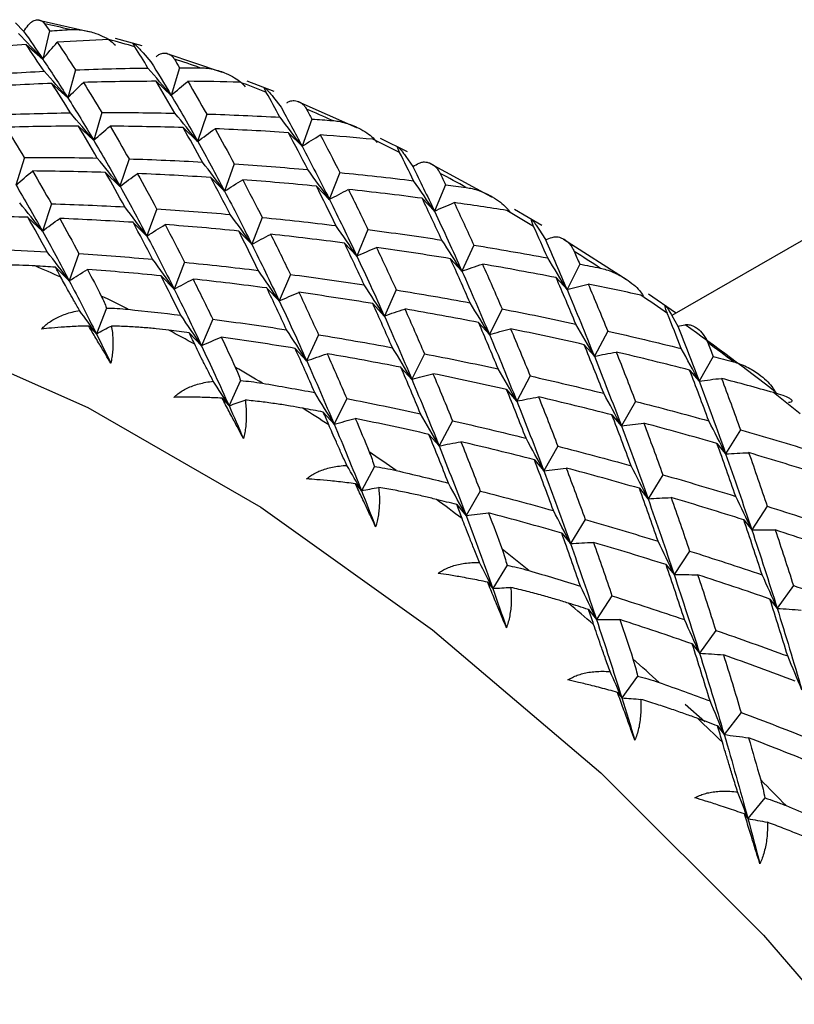
# Paper-space layout '_Isometric' of a CAD drawing. Units: millimetres. Extents: x -23 to 677, y -706 to 303.
# Drawn here: x 294 to 304, y 235 to 248 of the extents above; entities that cross this region are included whole.
import ezdxf

# ---------------------------------------------------------------- set-up
doc = ezdxf.new("R2010")
doc.units = ezdxf.units.MM

psp = doc.layouts.new('_Isometric')

# ---------------------------------------------------------------- linework, layer by layer
at = {"color": 7, "linetype": 'Continuous', "lineweight": 25}
for p, q in [((294.397, 247.69), (294.5, 247.585)), ((295.341, 247.572), (294.691, 247.72)), ((294.829, 247.588), (294.742, 247.232)), ((295.999, 247.4), (295.664, 247.494)), ((294.532, 247.416), (294.742, 247.232)), ((296.011, 247.31), (296.11, 247.197)), ((297.017, 247.061), (296.315, 247.297)), ((296.473, 247.123), (296.367, 246.772)), ((295.155, 247.095), (295.059, 246.742)), ((294.858, 246.923), (295.059, 246.741)), ((296.175, 246.951), (296.367, 246.772)), ((297.668, 246.821), (297.327, 246.953)), ((297.661, 246.746), (297.756, 246.626)), ((298.716, 246.364), (297.972, 246.691)), ((295.491, 246.556), (295.386, 246.205)), ((296.816, 246.537), (296.701, 246.19)), ((295.193, 246.384), (295.385, 246.205)), ((296.518, 246.365), (296.701, 246.19)), ((298.147, 246.473), (298.023, 246.129)), ((297.85, 246.301), (298.023, 246.129)), ((306.671, 246.279), (302.701, 243.988)), ((299.357, 246.061), (299.014, 246.229)), ((294.509, 245.989), (294.403, 245.638)), ((299.334, 246.001), (299.424, 245.875)), ((295.834, 245.97), (295.719, 245.623)), ((297.165, 245.906), (297.041, 245.563)), ((300.425, 245.487), (299.648, 245.907)), ((295.536, 245.798), (295.719, 245.622)), ((298.5, 245.797), (298.367, 245.458)), ((296.867, 245.734), (297.041, 245.562)), ((298.203, 245.625), (298.367, 245.457)), ((299.838, 245.643), (299.696, 245.309)), ((294.852, 245.403), (294.737, 245.056)), ((299.541, 245.472), (299.696, 245.309)), ((296.183, 245.339), (296.059, 244.996)), ((301.054, 245.126), (300.71, 245.329)), ((294.554, 245.231), (294.737, 245.056)), ((295.885, 245.167), (296.059, 244.995)), ((297.518, 245.23), (297.385, 244.891)), ((297.221, 245.058), (297.385, 244.89)), ((298.856, 245.076), (298.714, 244.742)), ((301.018, 245.081), (301.101, 244.949)), ((298.559, 244.904), (298.714, 244.741)), ((300.196, 244.88), (300.045, 244.55)), ((302.135, 244.436), (301.33, 244.952)), ((295.2, 244.772), (295.077, 244.429)), ((296.536, 244.663), (296.403, 244.324)), ((299.898, 244.708), (300.044, 244.55)), ((301.535, 244.64), (301.374, 244.317)), ((294.903, 244.6), (295.077, 244.428)), ((297.874, 244.509), (297.732, 244.175)), ((296.239, 244.491), (296.403, 244.323)), ((301.237, 244.469), (301.374, 244.317)), ((297.577, 244.337), (297.732, 244.174)), ((299.214, 244.313), (299.063, 243.983)), ((302.747, 244.022), (302.405, 244.259)), ((298.916, 244.14), (299.062, 243.983)), ((295.549, 244.083), (295.421, 243.757)), ((300.553, 244.073), (300.392, 243.75)), ((296.892, 243.943), (296.75, 243.608)), ((300.255, 243.901), (300.392, 243.749)), ((302.699, 243.992), (302.776, 243.856)), ((295.323, 243.857), (295.421, 243.757)), ((296.595, 243.771), (296.75, 243.608)), ((298.232, 243.746), (298.08, 243.417)), ((301.889, 243.793), (301.72, 243.475)), ((297.934, 243.574), (298.08, 243.416)), ((299.571, 243.506), (299.41, 243.183)), ((301.592, 243.621), (301.72, 243.475)), ((303.223, 243.471), (303.044, 243.161)), ((299.273, 243.334), (299.41, 243.182)), ((302.925, 243.3), (303.044, 243.16)), ((297.244, 243.167), (297.098, 242.85)), ((300.907, 243.226), (300.738, 242.908)), ((300.61, 243.053), (300.737, 242.907)), ((304.009, 243.025), (304.019, 243.005)), ((297.011, 242.944), (297.098, 242.849)), ((298.588, 242.939), (298.428, 242.616)), ((302.241, 242.904), (302.062, 242.594)), ((298.291, 242.768), (298.428, 242.616)), ((299.925, 242.659), (299.756, 242.341)), ((301.943, 242.732), (302.061, 242.593)), ((303.568, 242.544), (303.381, 242.24)), ((299.628, 242.487), (299.755, 242.341)), ((301.259, 242.337), (301.08, 242.027)), ((303.271, 242.372), (303.38, 242.24)), ((300.961, 242.165), (301.079, 242.026)), ((298.937, 242.08), (298.773, 241.774)), ((302.586, 241.977), (302.399, 241.673)), ((298.697, 241.861), (298.773, 241.774)), ((300.276, 241.77), (300.098, 241.46)), ((302.289, 241.805), (302.398, 241.672)), ((299.979, 241.599), (300.097, 241.459)), ((303.907, 241.579), (303.71, 241.282)), ((301.604, 241.41), (301.416, 241.106)), ((303.61, 241.406), (303.71, 241.281)), ((301.307, 241.238), (301.416, 241.106)), ((302.925, 241.012), (302.728, 240.715)), ((300.615, 240.832), (300.434, 240.539)), ((302.628, 240.839), (302.728, 240.714)), ((300.369, 240.618), (300.434, 240.539)), ((304.238, 240.576), (304.032, 240.288)), ((301.943, 240.445), (301.746, 240.148)), ((303.941, 240.404), (304.032, 240.287)), ((301.646, 240.273), (301.746, 240.148)), ((303.256, 240.009), (303.05, 239.721)), ((302.959, 239.837), (303.05, 239.72)), ((302.266, 239.432), (302.068, 239.154)), ((302.013, 239.224), (302.068, 239.154)), ((303.119, 238.854), (302.87, 239.073)), ((303.576, 238.972), (303.362, 238.692)), ((303.279, 238.8), (303.361, 238.691)), ((303.877, 237.89), (303.662, 237.629)), ((303.618, 237.688), (303.662, 237.629))]:
    psp.add_line(p, q, dxfattribs=at)
at = {"color": 7, "linetype": 'Continuous', "lineweight": 25, "flags": 128}
psp.add_lwpolyline([(277.599, 231.371), (277.727, 233.819), (278.106, 236.088), (278.734, 238.145), (279.6, 239.964), (280.694, 241.52), (282, 242.792), (283.501, 243.763), (285.176, 244.419), (287.004, 244.752), (288.958, 244.757), (291.014, 244.435), (293.142, 243.788), (295.314, 242.827), (297.502, 241.565), (299.674, 240.017), (301.802, 238.206), (303.858, 236.156), (305.812, 233.894), (307.64, 231.451), (309.315, 228.86), (310.816, 226.157), (312.122, 223.377), (313.216, 220.558)], dxfattribs=at)
at = {"color": 7, "linetype": 'Continuous', "lineweight": 25}
for centre, radius, start, end in [((291.371, 232.097), 15.947, 76.5403, 77.7061), ((291.061, 230.886), 17.197, 73.6334, 74.7738), ((290.663, 229.601), 18.543, 70.9001, 71.9545), ((290.175, 228.254), 19.976, 68.2702, 69.3023), ((289.596, 226.857), 21.488, 65.7941, 66.7498), ((288.929, 225.422), 23.07, 63.4068, 64.3443), ((288.177, 223.964), 24.711, 61.153, 62.0236), ((287.345, 222.495), 26.399, 58.9731, 59.8301), ((286.442, 221.031), 28.119, 56.9078, 57.7065), ((286.162, 224.874), 21.488, 65.7988, 66.7451), ((285.477, 219.584), 29.859, 54.9022, 55.6917), ((285.495, 223.44), 23.07, 63.4024, 64.3488), ((284.725, 218.285), 31.367, 52.0648, 54.6622), ((284.743, 221.981), 24.711, 61.1573, 62.0194), ((284.461, 218.168), 31.601, 52.994, 53.733), ((283.912, 220.513), 26.399, 58.9691, 59.8342), ((283.406, 216.797), 33.331, 51.1329, 51.8665), ((283.009, 219.048), 28.119, 56.9117, 57.7027), ((282.043, 217.602), 29.859, 54.8985, 55.6954), ((281.027, 216.186), 31.601, 52.9976, 53.7294), ((279.973, 214.815), 33.331, 51.1294, 51.87), ((278.893, 213.501), 35.031, 49.3573, 50.0404), ((277.804, 212.256), 36.686, 47.6073, 48.302), ((276.72, 211.089), 38.278, 45.9393, 46.5833), ((275.659, 210.011), 39.791, 44.2842, 44.9422)]:
    psp.add_arc(centre, radius, start, end, dxfattribs=at)
for points, knots in [([(294.557, 247.66), (294.562, 247.666), (294.573, 247.679), (294.59, 247.694), (294.61, 247.709), (294.636, 247.722), (294.674, 247.731), (294.711, 247.725), (294.745, 247.705), (294.76, 247.687), (294.766, 247.678)], [0, 0, 0, 0, 0.060676, 0.130349, 0.209267, 0.319472, 0.456482, 0.729873, 0.870574, 1, 1, 1, 1]), ([(295.083, 247.606), (295.107, 247.607), (295.163, 247.609), (295.247, 247.599), (295.333, 247.582), (295.425, 247.555), (295.516, 247.515), (295.6, 247.466), (295.642, 247.425), (295.661, 247.408)], [0, 0, 0, 0, 0.118051, 0.266176, 0.401798, 0.538894, 0.726061, 0.87942, 1, 1, 1, 1]), ([(295.907, 247.386), (295.9, 247.397), (295.889, 247.416), (295.883, 247.431), (295.888, 247.433), (295.906, 247.42), (295.937, 247.392), (295.973, 247.353), (295.998, 247.326), (296.011, 247.31)], [0, 0, 0, 0, 0.211329, 0.380412, 0.511611, 0.625413, 0.735244, 0.85171, 1, 1, 1, 1]), ([(296.176, 247.262), (296.182, 247.267), (296.194, 247.278), (296.213, 247.29), (296.236, 247.301), (296.264, 247.308), (296.306, 247.309), (296.347, 247.293), (296.384, 247.264), (296.399, 247.242), (296.407, 247.231)], [0, 0, 0, 0, 0.0606759, 0.1303487, 0.2092668, 0.3194725, 0.4564821, 0.7298729, 0.870574, 1, 1, 1, 1]), ([(296.73, 247.123), (296.755, 247.122), (296.811, 247.12), (296.895, 247.104), (296.982, 247.081), (297.073, 247.047), (297.164, 247.001), (297.246, 246.945), (297.287, 246.902), (297.304, 246.883)], [0, 0, 0, 0, 0.118051, 0.266176, 0.401798, 0.538894, 0.726061, 0.87942, 1, 1, 1, 1]), ([(297.57, 246.81), (297.563, 246.823), (297.551, 246.845), (297.544, 246.865), (297.547, 246.87), (297.564, 246.859), (297.591, 246.83), (297.626, 246.791), (297.649, 246.762), (297.661, 246.746)], [0, 0, 0, 0, 0.213692, 0.384142, 0.515949, 0.628332, 0.737574, 0.853058, 1, 1, 1, 1]), ([(297.829, 246.679), (297.835, 246.683), (297.849, 246.692), (297.87, 246.701), (297.895, 246.707), (297.926, 246.708), (297.972, 246.7), (298.016, 246.676), (298.055, 246.638), (298.071, 246.612), (298.078, 246.599)], [0, 0, 0, 0, 0.060676, 0.130349, 0.209267, 0.319472, 0.456482, 0.729873, 0.870574, 1, 1, 1, 1]), ([(298.406, 246.455), (298.432, 246.453), (298.488, 246.446), (298.572, 246.426), (298.658, 246.396), (298.749, 246.356), (298.838, 246.304), (298.918, 246.242), (298.957, 246.196), (298.974, 246.176)], [0, 0, 0, 0, 0.118051, 0.266176, 0.401798, 0.538894, 0.726061, 0.87942, 1, 1, 1, 1]), ([(299.256, 246.051), (299.249, 246.066), (299.237, 246.092), (299.228, 246.117), (299.23, 246.125), (299.244, 246.116), (299.269, 246.088), (299.301, 246.048), (299.322, 246.018), (299.334, 246.001)], [0, 0, 0, 0, 0.213692, 0.384142, 0.515949, 0.628332, 0.737574, 0.853058, 1, 1, 1, 1]), ([(299.504, 245.916), (299.511, 245.919), (299.526, 245.926), (299.548, 245.931), (299.576, 245.932), (299.608, 245.928), (299.657, 245.911), (299.704, 245.878), (299.745, 245.831), (299.761, 245.801), (299.769, 245.787)], [0, 0, 0, 0, 0.060676, 0.130349, 0.209267, 0.319472, 0.456482, 0.729873, 0.870574, 1, 1, 1, 1]), ([(300.099, 245.608), (300.124, 245.604), (300.181, 245.594), (300.265, 245.568), (300.349, 245.533), (300.439, 245.487), (300.526, 245.429), (300.604, 245.362), (300.64, 245.314), (300.656, 245.293)], [0, 0, 0, 0, 0.118051, 0.266176, 0.401798, 0.538894, 0.726061, 0.87942, 1, 1, 1, 1]), ([(300.952, 245.117), (300.945, 245.133), (300.932, 245.163), (300.923, 245.192), (300.923, 245.204), (300.935, 245.198), (300.957, 245.17), (300.987, 245.129), (301.007, 245.098), (301.018, 245.081)], [0, 0, 0, 0, 0.213692, 0.384142, 0.515949, 0.628332, 0.737574, 0.853058, 1, 1, 1, 1]), ([(301.188, 244.978), (301.195, 244.98), (301.211, 244.985), (301.235, 244.986), (301.264, 244.983), (301.299, 244.973), (301.351, 244.948), (301.399, 244.905), (301.441, 244.85), (301.457, 244.817), (301.465, 244.801)], [0, 0, 0, 0, 0.060676, 0.130348, 0.209266, 0.319472, 0.456482, 0.729873, 0.870574, 1, 1, 1, 1]), ([(294.646, 244.617), (294.594, 244.619), (294.482, 244.625), (294.31, 244.628), (294.122, 244.626), (293.994, 244.62), (293.927, 244.617)], [0, 0, 0, 0, 0.213926, 0.451904, 0.713944, 1, 1, 1, 1]), ([(301.795, 244.589), (301.82, 244.583), (301.877, 244.569), (301.959, 244.538), (302.043, 244.498), (302.13, 244.446), (302.215, 244.383), (302.29, 244.312), (302.324, 244.262), (302.339, 244.24)], [0, 0, 0, 0, 0.118051, 0.266176, 0.401798, 0.538894, 0.726061, 0.87942, 1, 1, 1, 1]), ([(295.207, 244.054), (295.182, 244.098), (295.134, 244.181), (295.07, 244.293), (295.016, 244.39), (294.986, 244.447), (294.971, 244.474)], [0, 0, 0, 0, 0.2860563, 0.5480956, 0.786074, 1, 1, 1, 1]), ([(295.482, 244.236), (295.494, 244.211), (295.518, 244.163), (295.539, 244.109), (295.549, 244.083)], [0, 0, 0, 0, 0.518648, 1, 1, 1, 1]), ([(294.726, 243.817), (294.741, 243.833), (294.771, 243.865), (294.826, 243.907), (294.887, 243.946), (294.956, 243.98), (295.033, 244.01), (295.117, 244.035), (295.177, 244.048), (295.207, 244.054)], [0, 0, 0, 0, 0.11721, 0.241278, 0.373402, 0.514582, 0.665643, 0.827265, 1, 1, 1, 1]), ([(295.549, 244.083), (295.593, 244.083), (295.685, 244.081), (295.777, 244.073), (295.824, 244.068)], [0, 0, 0, 0, 0.481352, 1, 1, 1, 1]), ([(302.645, 244.013), (302.638, 244.032), (302.625, 244.064), (302.615, 244.098), (302.614, 244.114), (302.624, 244.11), (302.644, 244.083), (302.67, 244.042), (302.689, 244.01), (302.699, 243.992)], [0, 0, 0, 0, 0.213692, 0.384142, 0.515949, 0.628332, 0.737574, 0.853058, 1, 1, 1, 1]), ([(302.868, 243.873), (302.876, 243.874), (302.893, 243.876), (302.918, 243.874), (302.949, 243.867), (302.985, 243.851), (303.039, 243.817), (303.088, 243.766), (303.131, 243.703), (303.147, 243.665), (303.155, 243.647)], [0, 0, 0, 0, 0.0606758, 0.1303485, 0.2092664, 0.3194722, 0.4564819, 0.729873, 0.870574, 1, 1, 1, 1]), ([(295.323, 243.857), (295.287, 243.856), (295.184, 243.854), (295.026, 243.845), (294.863, 243.833), (294.768, 243.822), (294.726, 243.817)], [0, 0, 0, 0, 0.1720259, 0.5053844, 0.7812854, 1, 1, 1, 1]), ([(295.603, 243.387), (295.581, 243.423), (295.532, 243.505), (295.454, 243.636), (295.382, 243.757), (295.338, 243.831), (295.323, 243.857)], [0, 0, 0, 0, 0.219277, 0.496264, 0.827818, 1, 1, 1, 1]), ([(295.61, 243.857), (295.614, 243.83), (295.623, 243.778), (295.629, 243.696), (295.63, 243.616), (295.626, 243.538), (295.618, 243.462), (295.608, 243.412), (295.603, 243.387)], [0, 0, 0, 0, 0.200442, 0.385873, 0.557218, 0.715649, 0.862636, 1, 1, 1, 1]), ([(296.337, 243.804), (296.284, 243.81), (296.172, 243.823), (295.998, 243.839), (295.808, 243.851), (295.678, 243.855), (295.61, 243.857)], [0, 0, 0, 0, 0.213926, 0.451904, 0.713944, 1, 1, 1, 1]), ([(296.898, 243.16), (296.874, 243.208), (296.826, 243.3), (296.763, 243.424), (296.709, 243.533), (296.678, 243.597), (296.664, 243.627)], [0, 0, 0, 0, 0.286056, 0.548096, 0.786074, 1, 1, 1, 1]), ([(303.482, 243.404), (303.507, 243.397), (303.563, 243.38), (303.644, 243.344), (303.726, 243.299), (303.811, 243.242), (303.892, 243.174), (303.963, 243.1), (303.995, 243.048), (304.009, 243.025)], [0, 0, 0, 0, 0.118051, 0.266176, 0.401798, 0.538894, 0.726061, 0.87942, 1, 1, 1, 1]), ([(297.177, 243.337), (297.189, 243.309), (297.213, 243.255), (297.234, 243.195), (297.244, 243.167)], [0, 0, 0, 0, 0.518648, 1, 1, 1, 1]), ([(296.402, 242.955), (296.417, 242.97), (296.45, 243), (296.506, 243.038), (296.57, 243.073), (296.642, 243.102), (296.721, 243.127), (296.807, 243.147), (296.867, 243.155), (296.898, 243.16)], [0, 0, 0, 0, 0.11721, 0.241278, 0.373402, 0.514582, 0.665643, 0.827265, 1, 1, 1, 1]), ([(297.244, 243.167), (297.288, 243.163), (297.381, 243.156), (297.473, 243.141), (297.52, 243.134)], [0, 0, 0, 0, 0.481352, 1, 1, 1, 1]), ([(304.176, 242.894), (304.188, 242.895), (304.209, 242.897), (304.225, 242.908), (304.218, 242.924), (304.178, 242.949), (304.097, 242.983), (304.028, 243.003), (303.988, 243.015)], [0, 0, 0, 0, 0.147942, 0.264723, 0.374571, 0.488836, 0.698871, 1, 1, 1, 1]), ([(297.011, 242.944), (296.975, 242.946), (296.873, 242.952), (296.714, 242.957), (296.547, 242.958), (296.446, 242.956), (296.402, 242.955)], [0, 0, 0, 0, 0.173426, 0.487467, 0.775149, 1, 1, 1, 1]), ([(297.28, 242.435), (297.26, 242.474), (297.213, 242.562), (297.138, 242.704), (297.069, 242.834), (297.026, 242.916), (297.011, 242.944)], [0, 0, 0, 0, 0.219277, 0.496264, 0.827818, 1, 1, 1, 1]), ([(297.302, 242.921), (297.306, 242.892), (297.313, 242.837), (297.317, 242.751), (297.316, 242.668), (297.31, 242.588), (297.299, 242.511), (297.286, 242.46), (297.28, 242.435)], [0, 0, 0, 0, 0.200442, 0.385873, 0.557218, 0.715649, 0.862636, 1, 1, 1, 1]), ([(298.033, 242.817), (297.98, 242.827), (297.868, 242.847), (297.693, 242.874), (297.502, 242.9), (297.371, 242.914), (297.302, 242.921)], [0, 0, 0, 0, 0.213926, 0.451904, 0.713944, 1, 1, 1, 1]), ([(298.589, 242.095), (298.565, 242.147), (298.519, 242.247), (298.458, 242.384), (298.405, 242.503), (298.374, 242.574), (298.36, 242.608)], [0, 0, 0, 0, 0.286056, 0.548096, 0.786074, 1, 1, 1, 1]), ([(298.872, 242.266), (298.884, 242.235), (298.908, 242.176), (298.927, 242.111), (298.937, 242.08)], [0, 0, 0, 0, 0.518648, 1, 1, 1, 1]), ([(298.079, 241.923), (298.095, 241.937), (298.129, 241.965), (298.188, 241.999), (298.254, 242.029), (298.328, 242.054), (298.409, 242.074), (298.496, 242.088), (298.557, 242.093), (298.589, 242.095)], [0, 0, 0, 0, 0.11721, 0.241278, 0.373402, 0.514582, 0.665643, 0.827265, 1, 1, 1, 1]), ([(298.937, 242.08), (298.981, 242.074), (299.074, 242.061), (299.166, 242.04), (299.213, 242.03)], [0, 0, 0, 0, 0.4813521, 1, 1, 1, 1]), ([(298.697, 241.862), (298.661, 241.866), (298.554, 241.881), (298.392, 241.899), (298.222, 241.914), (298.123, 241.92), (298.079, 241.923)], [0, 0, 0, 0, 0.172026, 0.505385, 0.781285, 1, 1, 1, 1]), ([(298.953, 241.318), (298.934, 241.359), (298.89, 241.452), (298.818, 241.603), (298.752, 241.744), (298.711, 241.831), (298.697, 241.862)], [0, 0, 0, 0, 0.219277, 0.496264, 0.827818, 1, 1, 1, 1]), ([(298.991, 241.817), (298.994, 241.786), (299, 241.728), (299.002, 241.639), (298.998, 241.553), (298.989, 241.471), (298.975, 241.393), (298.96, 241.342), (298.953, 241.318)], [0, 0, 0, 0, 0.200442, 0.385873, 0.557218, 0.715649, 0.862636, 1, 1, 1, 1]), ([(299.722, 241.664), (299.67, 241.677), (299.558, 241.704), (299.383, 241.743), (299.192, 241.782), (299.06, 241.805), (298.991, 241.817)], [0, 0, 0, 0, 0.213926, 0.451904, 0.713944, 1, 1, 1, 1]), ([(300.267, 240.868), (300.244, 240.924), (300.2, 241.032), (300.141, 241.179), (300.09, 241.309), (300.06, 241.386), (300.046, 241.423)], [0, 0, 0, 0, 0.286056, 0.548096, 0.786074, 1, 1, 1, 1]), ([(300.553, 241.034), (300.565, 241), (300.588, 240.935), (300.606, 240.865), (300.615, 240.832)], [0, 0, 0, 0, 0.518648, 1, 1, 1, 1]), ([(299.744, 240.729), (299.762, 240.742), (299.798, 240.767), (299.859, 240.798), (299.927, 240.823), (300.002, 240.844), (300.084, 240.858), (300.173, 240.867), (300.235, 240.868), (300.267, 240.868)], [0, 0, 0, 0, 0.11721, 0.241278, 0.373402, 0.514582, 0.665643, 0.827265, 1, 1, 1, 1]), ([(300.615, 240.832), (300.66, 240.823), (300.752, 240.804), (300.843, 240.779), (300.89, 240.765)], [0, 0, 0, 0, 0.481352, 1, 1, 1, 1]), ([(300.369, 240.618), (300.332, 240.626), (300.225, 240.648), (300.061, 240.679), (299.89, 240.708), (299.789, 240.723), (299.744, 240.729)], [0, 0, 0, 0, 0.172026, 0.505385, 0.781285, 1, 1, 1, 1]), ([(300.608, 240.042), (300.59, 240.086), (300.549, 240.184), (300.482, 240.344), (300.421, 240.493), (300.382, 240.586), (300.369, 240.618)], [0, 0, 0, 0, 0.219277, 0.496264, 0.827818, 1, 1, 1, 1]), ([(300.663, 240.552), (300.666, 240.521), (300.67, 240.46), (300.669, 240.367), (300.663, 240.279), (300.65, 240.195), (300.633, 240.117), (300.616, 240.066), (300.608, 240.042)], [0, 0, 0, 0, 0.200442, 0.385873, 0.557218, 0.715649, 0.862636, 1, 1, 1, 1]), ([(301.392, 240.353), (301.34, 240.369), (301.229, 240.403), (301.055, 240.452), (300.864, 240.503), (300.732, 240.535), (300.663, 240.552)], [0, 0, 0, 0, 0.213926, 0.451904, 0.713944, 1, 1, 1, 1]), ([(301.918, 239.488), (301.897, 239.548), (301.856, 239.662), (301.801, 239.82), (301.753, 239.959), (301.724, 240.043), (301.711, 240.083)], [0, 0, 0, 0, 0.2860563, 0.5480956, 0.786074, 1, 1, 1, 1]), ([(302.208, 239.648), (302.219, 239.612), (302.241, 239.542), (302.258, 239.467), (302.266, 239.432)], [0, 0, 0, 0, 0.518648, 1, 1, 1, 1]), ([(301.386, 239.382), (301.404, 239.393), (301.442, 239.416), (301.505, 239.443), (301.575, 239.464), (301.651, 239.48), (301.735, 239.489), (301.824, 239.493), (301.886, 239.49), (301.918, 239.488)], [0, 0, 0, 0, 0.11721, 0.241278, 0.373402, 0.514582, 0.665643, 0.827265, 1, 1, 1, 1]), ([(302.266, 239.432), (302.31, 239.42), (302.402, 239.396), (302.491, 239.366), (302.538, 239.35)], [0, 0, 0, 0, 0.481352, 1, 1, 1, 1]), ([(302.013, 239.224), (301.977, 239.234), (301.87, 239.264), (301.705, 239.307), (301.533, 239.349), (301.431, 239.372), (301.386, 239.382)], [0, 0, 0, 0, 0.172026, 0.505385, 0.781285, 1, 1, 1, 1]), ([(302.232, 238.619), (302.216, 238.664), (302.179, 238.767), (302.118, 238.935), (302.061, 239.091), (302.025, 239.19), (302.013, 239.224)], [0, 0, 0, 0, 0.2192772, 0.4962643, 0.8278181, 1, 1, 1, 1]), ([(302.307, 239.137), (302.308, 239.104), (302.311, 239.041), (302.307, 238.946), (302.297, 238.856), (302.282, 238.771), (302.261, 238.693), (302.242, 238.643), (302.232, 238.619)], [0, 0, 0, 0, 0.200442, 0.385873, 0.557218, 0.715649, 0.862636, 1, 1, 1, 1]), ([(303.029, 238.894), (302.977, 238.913), (302.869, 238.952), (302.696, 239.012), (302.507, 239.075), (302.376, 239.116), (302.307, 239.137)], [0, 0, 0, 0, 0.213926, 0.451904, 0.713944, 1, 1, 1, 1]), ([(303.532, 237.966), (303.512, 238.029), (303.475, 238.149), (303.424, 238.316), (303.379, 238.464), (303.352, 238.554), (303.34, 238.596)], [0, 0, 0, 0, 0.286056, 0.548096, 0.786074, 1, 1, 1, 1]), ([(303.824, 238.12), (303.834, 238.081), (303.854, 238.006), (303.87, 237.928), (303.877, 237.89)], [0, 0, 0, 0, 0.518648, 1, 1, 1, 1]), ([(302.992, 237.892), (303.011, 237.902), (303.05, 237.923), (303.114, 237.945), (303.186, 237.962), (303.263, 237.973), (303.347, 237.977), (303.438, 237.976), (303.5, 237.969), (303.532, 237.966)], [0, 0, 0, 0, 0.11721, 0.241278, 0.373402, 0.514582, 0.665643, 0.827265, 1, 1, 1, 1]), ([(303.618, 237.688), (303.581, 237.701), (303.475, 237.738), (303.311, 237.793), (303.139, 237.848), (303.037, 237.879), (302.992, 237.892)], [0, 0, 0, 0, 0.172026, 0.505385, 0.781285, 1, 1, 1, 1]), ([(303.877, 237.89), (303.921, 237.876), (304.011, 237.848), (304.099, 237.812), (304.145, 237.794)], [0, 0, 0, 0, 0.481352, 1, 1, 1, 1]), ([(303.814, 237.059), (303.799, 237.106), (303.766, 237.212), (303.712, 237.387), (303.661, 237.55), (303.629, 237.653), (303.618, 237.688)], [0, 0, 0, 0, 0.219277, 0.496264, 0.827818, 1, 1, 1, 1]), ([(303.909, 237.583), (303.91, 237.549), (303.91, 237.483), (303.903, 237.386), (303.89, 237.295), (303.87, 237.21), (303.846, 237.131), (303.824, 237.083), (303.814, 237.059)], [0, 0, 0, 0, 0.200442, 0.385873, 0.557218, 0.715649, 0.862636, 1, 1, 1, 1]), ([(304.621, 237.298), (304.57, 237.319), (304.464, 237.365), (304.294, 237.434), (304.107, 237.508), (303.977, 237.557), (303.909, 237.583)], [0, 0, 0, 0, 0.213926, 0.451904, 0.713944, 1, 1, 1, 1])]:
    psp.add_open_spline(points, degree=3, knots=knots, dxfattribs=at)
for points in [[(294.5, 247.585), (294.519, 247.61), (294.538, 247.635), (294.557, 247.66)], [(294.766, 247.678), (294.787, 247.648), (294.808, 247.618), (294.829, 247.588)], [(294.829, 247.588), (294.913, 247.594), (294.998, 247.6), (295.083, 247.606)], [(294.742, 247.232), (294.64, 247.341), (294.538, 247.449), (294.435, 247.556)], [(294.5, 247.585), (294.579, 247.472), (294.66, 247.354), (294.742, 247.232)], [(294.532, 247.416), (294.229, 247.394), (293.927, 247.367), (293.625, 247.337)], [(294.758, 247.078), (294.682, 247.194), (294.606, 247.307), (294.532, 247.416)], [(294.742, 247.232), (294.802, 247.303), (294.864, 247.374), (294.926, 247.444)], [(295.577, 247.479), (295.36, 247.47), (295.143, 247.458), (294.926, 247.444)], [(294.926, 247.444), (295.002, 247.331), (295.078, 247.215), (295.155, 247.095)], [(296.073, 247.119), (296.017, 247.21), (295.962, 247.299), (295.907, 247.386)], [(294.742, 247.232), (294.846, 247.076), (294.952, 246.913), (295.059, 246.742)], [(296.407, 247.231), (296.429, 247.196), (296.451, 247.159), (296.473, 247.123)], [(295.155, 247.095), (295.46, 247.107), (295.766, 247.115), (296.073, 247.119)], [(296.367, 246.772), (296.27, 246.888), (296.172, 247.004), (296.073, 247.119)], [(296.11, 247.197), (296.195, 247.06), (296.281, 246.919), (296.368, 246.772)], [(296.473, 247.123), (296.558, 247.123), (296.644, 247.123), (296.73, 247.123)], [(293.847, 247.021), (294.15, 247.044), (294.454, 247.063), (294.758, 247.078)], [(295.059, 246.742), (294.96, 246.854), (294.859, 246.966), (294.758, 247.078)], [(294.858, 246.924), (294.553, 246.912), (294.248, 246.896), (293.944, 246.877)], [(295.091, 246.552), (295.013, 246.68), (294.935, 246.804), (294.858, 246.924)], [(295.059, 246.741), (295.123, 246.807), (295.189, 246.873), (295.256, 246.937)], [(296.176, 246.951), (295.868, 246.95), (295.562, 246.945), (295.256, 246.937)], [(295.256, 246.937), (295.333, 246.814), (295.412, 246.687), (295.49, 246.556)], [(296.414, 246.548), (296.334, 246.686), (296.254, 246.82), (296.176, 246.951)], [(296.367, 246.772), (296.436, 246.833), (296.505, 246.892), (296.576, 246.95)], [(296.576, 246.951), (296.655, 246.816), (296.735, 246.679), (296.816, 246.537)], [(297.235, 246.94), (297.015, 246.945), (296.795, 246.949), (296.576, 246.951)], [(295.059, 246.742), (295.167, 246.571), (295.276, 246.392), (295.386, 246.205)], [(296.368, 246.772), (296.478, 246.586), (296.589, 246.392), (296.702, 246.19)], [(297.743, 246.497), (297.685, 246.603), (297.628, 246.708), (297.57, 246.81)], [(297.756, 246.626), (297.845, 246.465), (297.934, 246.3), (298.023, 246.129)], [(294.173, 246.528), (294.478, 246.54), (294.784, 246.548), (295.091, 246.552)], [(295.386, 246.205), (295.288, 246.321), (295.19, 246.437), (295.091, 246.552)], [(295.49, 246.556), (295.798, 246.557), (296.106, 246.554), (296.414, 246.548)], [(296.701, 246.19), (296.607, 246.31), (296.511, 246.429), (296.414, 246.548)], [(296.816, 246.537), (297.124, 246.528), (297.434, 246.514), (297.743, 246.497)], [(298.023, 246.129), (297.931, 246.252), (297.838, 246.375), (297.744, 246.497)], [(298.078, 246.599), (298.101, 246.558), (298.124, 246.515), (298.147, 246.473)], [(295.193, 246.384), (294.886, 246.383), (294.579, 246.379), (294.274, 246.37)], [(294.274, 246.37), (294.351, 246.247), (294.429, 246.12), (294.508, 245.989)], [(295.432, 245.981), (295.352, 246.119), (295.272, 246.254), (295.193, 246.384)], [(295.385, 246.205), (295.454, 246.265), (295.523, 246.325), (295.593, 246.383)], [(295.594, 246.384), (295.673, 246.25), (295.753, 246.112), (295.833, 245.97)], [(296.519, 246.366), (296.21, 246.375), (295.901, 246.381), (295.594, 246.384)], [(296.761, 245.93), (296.68, 246.079), (296.599, 246.224), (296.519, 246.366)], [(298.147, 246.473), (298.233, 246.467), (298.32, 246.461), (298.406, 246.455)], [(296.701, 246.19), (296.773, 246.244), (296.846, 246.298), (296.921, 246.351)], [(296.921, 246.351), (297.002, 246.206), (297.083, 246.058), (297.165, 245.906)], [(297.85, 246.301), (297.54, 246.322), (297.23, 246.338), (296.921, 246.351)], [(298.096, 245.835), (298.013, 245.994), (297.931, 246.149), (297.85, 246.301)], [(298.023, 246.129), (298.099, 246.178), (298.176, 246.226), (298.253, 246.273)], [(298.253, 246.273), (298.335, 246.118), (298.417, 245.959), (298.5, 245.797)], [(298.917, 246.218), (298.696, 246.238), (298.474, 246.257), (298.253, 246.273)], [(295.386, 246.205), (295.496, 246.019), (295.607, 245.824), (295.72, 245.623)], [(296.702, 246.19), (296.814, 245.988), (296.928, 245.779), (297.042, 245.562)], [(298.023, 246.129), (298.137, 245.913), (298.252, 245.689), (298.368, 245.458)], [(294.508, 245.989), (294.816, 245.99), (295.124, 245.987), (295.432, 245.981)], [(299.433, 245.694), (299.374, 245.815), (299.315, 245.934), (299.256, 246.051)], [(295.719, 245.623), (295.625, 245.743), (295.529, 245.862), (295.432, 245.981)], [(295.833, 245.97), (296.142, 245.961), (296.452, 245.947), (296.761, 245.93)], [(297.041, 245.563), (296.949, 245.685), (296.856, 245.808), (296.762, 245.93)], [(297.165, 245.906), (297.475, 245.886), (297.785, 245.862), (298.096, 245.835)], [(299.424, 245.875), (299.45, 245.888), (299.477, 245.902), (299.504, 245.916)], [(299.424, 245.875), (299.515, 245.69), (299.605, 245.502), (299.697, 245.309)], [(294.403, 245.638), (294.471, 245.698), (294.541, 245.758), (294.611, 245.816)], [(294.611, 245.817), (294.691, 245.683), (294.771, 245.545), (294.851, 245.403)], [(295.536, 245.799), (295.228, 245.808), (294.919, 245.814), (294.611, 245.817)], [(295.779, 245.363), (295.698, 245.512), (295.617, 245.657), (295.536, 245.799)], [(295.719, 245.622), (295.791, 245.677), (295.864, 245.731), (295.938, 245.783)], [(295.938, 245.784), (296.019, 245.639), (296.101, 245.491), (296.182, 245.339)], [(296.868, 245.735), (296.557, 245.755), (296.248, 245.771), (295.938, 245.784)], [(298.367, 245.458), (298.278, 245.583), (298.187, 245.709), (298.096, 245.835)], [(298.5, 245.797), (298.811, 245.766), (299.122, 245.732), (299.433, 245.694)], [(299.769, 245.787), (299.792, 245.739), (299.815, 245.692), (299.838, 245.643)], [(294.404, 245.638), (294.514, 245.452), (294.625, 245.257), (294.738, 245.056)], [(295.72, 245.623), (295.832, 245.421), (295.946, 245.212), (296.06, 244.995)], [(297.114, 245.268), (297.031, 245.427), (296.949, 245.583), (296.868, 245.735)], [(297.041, 245.562), (297.117, 245.611), (297.193, 245.659), (297.271, 245.706)], [(297.271, 245.706), (297.353, 245.551), (297.435, 245.392), (297.518, 245.23)], [(298.203, 245.625), (297.892, 245.656), (297.581, 245.683), (297.271, 245.706)], [(298.451, 245.127), (298.368, 245.297), (298.286, 245.463), (298.203, 245.625)], [(299.696, 245.309), (299.61, 245.438), (299.522, 245.566), (299.433, 245.694)], [(299.838, 245.643), (299.925, 245.632), (300.012, 245.62), (300.099, 245.608)], [(297.042, 245.562), (297.156, 245.346), (297.271, 245.122), (297.386, 244.89)], [(298.367, 245.457), (298.446, 245.5), (298.526, 245.542), (298.607, 245.583)], [(298.608, 245.584), (298.69, 245.418), (298.773, 245.249), (298.856, 245.076)], [(299.541, 245.472), (299.23, 245.513), (298.919, 245.55), (298.608, 245.584)], [(294.737, 245.056), (294.642, 245.176), (294.547, 245.295), (294.45, 245.414)], [(294.851, 245.403), (295.16, 245.394), (295.47, 245.38), (295.779, 245.363)], [(298.368, 245.458), (298.483, 245.226), (298.599, 244.988), (298.715, 244.742)], [(299.79, 244.944), (299.707, 245.123), (299.624, 245.299), (299.541, 245.472)], [(299.696, 245.309), (299.779, 245.346), (299.862, 245.382), (299.946, 245.417)], [(299.946, 245.417), (300.029, 245.241), (300.113, 245.062), (300.196, 244.88)], [(300.612, 245.318), (300.39, 245.353), (300.168, 245.386), (299.946, 245.417)], [(294.554, 245.232), (294.245, 245.241), (293.937, 245.247), (293.629, 245.25)], [(296.059, 244.996), (295.967, 245.118), (295.874, 245.241), (295.779, 245.363)], [(296.182, 245.339), (296.493, 245.319), (296.803, 245.295), (297.114, 245.268)], [(297.385, 244.891), (297.296, 245.017), (297.205, 245.142), (297.114, 245.268)], [(299.697, 245.309), (299.812, 245.063), (299.929, 244.81), (300.045, 244.55)], [(294.797, 244.796), (294.716, 244.945), (294.635, 245.09), (294.554, 245.232)], [(294.737, 245.056), (294.809, 245.11), (294.882, 245.164), (294.956, 245.217)], [(294.956, 245.217), (295.037, 245.072), (295.119, 244.924), (295.2, 244.772)], [(295.885, 245.168), (295.575, 245.188), (295.266, 245.204), (294.956, 245.217)], [(296.132, 244.701), (296.049, 244.86), (295.967, 245.016), (295.885, 245.168)], [(296.059, 244.995), (296.135, 245.044), (296.211, 245.092), (296.289, 245.139)], [(296.289, 245.139), (296.371, 244.984), (296.453, 244.825), (296.536, 244.663)], [(297.221, 245.058), (296.91, 245.089), (296.599, 245.116), (296.289, 245.139)], [(297.518, 245.23), (297.829, 245.199), (298.14, 245.165), (298.451, 245.127)], [(298.714, 244.742), (298.628, 244.871), (298.54, 244.999), (298.451, 245.127)], [(301.13, 244.717), (301.071, 244.852), (301.011, 244.985), (300.952, 245.117)], [(294.738, 245.056), (294.85, 244.854), (294.963, 244.645), (295.077, 244.429)], [(296.06, 244.995), (296.174, 244.779), (296.289, 244.555), (296.404, 244.324)], [(297.469, 244.56), (297.386, 244.73), (297.303, 244.896), (297.221, 245.058)], [(297.385, 244.89), (297.464, 244.933), (297.544, 244.975), (297.625, 245.016)], [(297.625, 245.017), (297.708, 244.851), (297.791, 244.682), (297.874, 244.509)], [(298.559, 244.905), (298.248, 244.946), (297.937, 244.983), (297.625, 245.017)], [(298.856, 245.076), (299.168, 245.036), (299.479, 244.991), (299.79, 244.944)], [(297.386, 244.89), (297.501, 244.659), (297.617, 244.421), (297.733, 244.175)], [(298.808, 244.377), (298.725, 244.556), (298.642, 244.732), (298.559, 244.905)], [(300.045, 244.55), (299.961, 244.682), (299.876, 244.813), (299.791, 244.944)], [(300.196, 244.88), (300.507, 244.829), (300.818, 244.775), (301.13, 244.717)], [(301.101, 244.949), (301.13, 244.959), (301.159, 244.969), (301.188, 244.978)], [(301.101, 244.949), (301.192, 244.742), (301.283, 244.532), (301.374, 244.317)], [(294.138, 244.827), (294.358, 244.819), (294.577, 244.808), (294.797, 244.796)], [(295.077, 244.429), (294.985, 244.551), (294.891, 244.674), (294.797, 244.796)], [(295.2, 244.772), (295.51, 244.752), (295.821, 244.728), (296.132, 244.701)], [(298.714, 244.741), (298.797, 244.779), (298.88, 244.815), (298.964, 244.849)], [(298.715, 244.742), (298.831, 244.496), (298.947, 244.243), (299.063, 243.983)], [(298.964, 244.85), (299.047, 244.674), (299.13, 244.495), (299.214, 244.313)], [(299.899, 244.708), (299.587, 244.759), (299.276, 244.806), (298.964, 244.85)], [(301.465, 244.801), (301.488, 244.747), (301.511, 244.694), (301.535, 244.64)], [(296.403, 244.324), (296.314, 244.45), (296.223, 244.575), (296.132, 244.701)], [(296.536, 244.663), (296.847, 244.632), (297.158, 244.598), (297.469, 244.56)], [(300.148, 244.15), (300.065, 244.34), (299.982, 244.526), (299.899, 244.708)], [(300.044, 244.55), (300.13, 244.581), (300.216, 244.611), (300.304, 244.64)], [(300.304, 244.64), (300.387, 244.455), (300.47, 244.266), (300.552, 244.073)], [(301.237, 244.469), (300.926, 244.529), (300.615, 244.586), (300.304, 244.64)], [(301.374, 244.317), (301.294, 244.45), (301.212, 244.584), (301.13, 244.717)], [(301.535, 244.64), (301.621, 244.623), (301.708, 244.606), (301.795, 244.589)], [(294.903, 244.601), (294.818, 244.606), (294.732, 244.612), (294.646, 244.617)], [(294.971, 244.474), (294.949, 244.516), (294.926, 244.559), (294.903, 244.601)], [(295.077, 244.428), (295.153, 244.477), (295.229, 244.525), (295.307, 244.572)], [(295.307, 244.572), (295.365, 244.462), (295.424, 244.35), (295.482, 244.236)], [(296.239, 244.491), (295.928, 244.522), (295.617, 244.549), (295.307, 244.572)], [(297.732, 244.175), (297.646, 244.304), (297.558, 244.432), (297.469, 244.561)], [(297.874, 244.509), (298.185, 244.469), (298.497, 244.424), (298.808, 244.377)], [(300.045, 244.55), (300.161, 244.29), (300.277, 244.023), (300.393, 243.75)], [(295.077, 244.429), (295.191, 244.212), (295.306, 243.988), (295.421, 243.757)], [(296.487, 243.994), (296.404, 244.163), (296.321, 244.329), (296.239, 244.491)], [(296.403, 244.323), (296.482, 244.366), (296.562, 244.408), (296.643, 244.449)], [(296.643, 244.45), (296.726, 244.284), (296.809, 244.115), (296.892, 243.943)], [(297.577, 244.338), (297.266, 244.379), (296.954, 244.416), (296.643, 244.45)], [(299.063, 243.983), (298.979, 244.115), (298.894, 244.246), (298.808, 244.377)], [(301.485, 243.882), (301.403, 244.081), (301.32, 244.276), (301.237, 244.469)], [(301.374, 244.317), (301.463, 244.342), (301.552, 244.365), (301.642, 244.388)], [(301.642, 244.388), (301.725, 244.193), (301.807, 243.994), (301.889, 243.793)], [(302.307, 244.247), (302.085, 244.296), (301.864, 244.343), (301.642, 244.388)], [(296.404, 244.324), (296.519, 244.092), (296.635, 243.854), (296.75, 243.608)], [(297.826, 243.81), (297.743, 243.989), (297.66, 244.165), (297.577, 244.338)], [(297.732, 244.174), (297.814, 244.211), (297.898, 244.247), (297.982, 244.282)], [(297.982, 244.283), (298.065, 244.107), (298.148, 243.928), (298.231, 243.746)], [(298.916, 244.141), (298.605, 244.192), (298.294, 244.239), (297.982, 244.283)], [(299.214, 244.313), (299.525, 244.262), (299.836, 244.208), (300.148, 244.15)], [(301.374, 244.317), (301.49, 244.043), (301.605, 243.762), (301.72, 243.475)], [(297.733, 244.175), (297.849, 243.929), (297.965, 243.676), (298.081, 243.416)], [(299.165, 243.583), (299.083, 243.773), (299, 243.959), (298.916, 244.141)], [(300.392, 243.75), (300.312, 243.883), (300.23, 244.017), (300.148, 244.15)], [(295.421, 243.757), (295.35, 243.856), (295.279, 243.955), (295.207, 244.054)], [(295.824, 244.068), (296.045, 244.045), (296.266, 244.02), (296.487, 243.994)], [(299.062, 243.983), (299.148, 244.014), (299.234, 244.044), (299.321, 244.072)], [(299.322, 244.073), (299.405, 243.888), (299.488, 243.699), (299.57, 243.506)], [(300.255, 243.902), (299.944, 243.962), (299.633, 244.019), (299.322, 244.073)], [(300.552, 244.073), (300.864, 244.013), (301.175, 243.949), (301.485, 243.882)], [(302.82, 243.573), (302.762, 243.721), (302.703, 243.868), (302.645, 244.013)], [(296.75, 243.608), (296.663, 243.737), (296.576, 243.865), (296.487, 243.994)], [(296.892, 243.943), (297.203, 243.902), (297.515, 243.857), (297.826, 243.81)], [(299.063, 243.983), (299.179, 243.723), (299.295, 243.456), (299.411, 243.183)], [(300.503, 243.315), (300.421, 243.514), (300.338, 243.709), (300.255, 243.902)], [(301.72, 243.475), (301.643, 243.611), (301.564, 243.746), (301.485, 243.882)], [(302.776, 243.856), (302.806, 243.862), (302.837, 243.868), (302.868, 243.873)], [(295.421, 243.757), (295.483, 243.791), (295.546, 243.824), (295.61, 243.857)], [(295.421, 243.757), (295.482, 243.636), (295.542, 243.513), (295.603, 243.387)], [(296.595, 243.771), (296.509, 243.782), (296.423, 243.793), (296.337, 243.804)], [(296.664, 243.627), (296.641, 243.675), (296.618, 243.723), (296.595, 243.771)], [(298.08, 243.417), (297.997, 243.548), (297.912, 243.679), (297.826, 243.81)], [(298.231, 243.746), (298.543, 243.695), (298.854, 243.641), (299.165, 243.583)], [(300.392, 243.749), (300.48, 243.774), (300.57, 243.798), (300.66, 243.821)], [(300.393, 243.75), (300.508, 243.476), (300.624, 243.195), (300.738, 242.908)], [(300.66, 243.821), (300.743, 243.626), (300.825, 243.427), (300.907, 243.226)], [(301.592, 243.621), (301.282, 243.691), (300.971, 243.758), (300.66, 243.821)], [(301.889, 243.793), (302.2, 243.722), (302.51, 243.649), (302.82, 243.573)], [(302.776, 243.856), (302.866, 243.628), (302.955, 243.396), (303.044, 243.161)], [(296.75, 243.608), (296.832, 243.645), (296.916, 243.681), (297, 243.716)], [(297, 243.716), (297.059, 243.591), (297.118, 243.465), (297.177, 243.337)], [(297.934, 243.574), (297.623, 243.625), (297.311, 243.672), (297, 243.716)], [(301.838, 243.006), (301.756, 243.214), (301.674, 243.419), (301.592, 243.621)], [(303.155, 243.647), (303.177, 243.589), (303.2, 243.53), (303.223, 243.471)], [(296.75, 243.608), (296.866, 243.362), (296.982, 243.109), (297.098, 242.85)], [(298.183, 243.016), (298.1, 243.206), (298.017, 243.392), (297.934, 243.574)], [(298.08, 243.416), (298.166, 243.447), (298.252, 243.477), (298.339, 243.506)], [(298.339, 243.506), (298.423, 243.321), (298.505, 243.132), (298.588, 242.939)], [(299.273, 243.335), (298.962, 243.395), (298.651, 243.453), (298.339, 243.506)], [(299.41, 243.183), (299.33, 243.316), (299.248, 243.45), (299.166, 243.583)], [(299.57, 243.506), (299.882, 243.446), (300.192, 243.382), (300.503, 243.315)], [(301.72, 243.475), (301.811, 243.494), (301.903, 243.511), (301.996, 243.528)], [(301.996, 243.528), (302.078, 243.323), (302.159, 243.115), (302.24, 242.904)], [(302.925, 243.3), (302.616, 243.379), (302.306, 243.455), (301.996, 243.528)], [(303.044, 243.161), (302.97, 243.298), (302.895, 243.435), (302.82, 243.573)], [(298.081, 243.416), (298.197, 243.156), (298.313, 242.89), (298.428, 242.616)], [(301.72, 243.475), (301.835, 243.188), (301.949, 242.894), (302.062, 242.593)], [(303.223, 243.471), (303.309, 243.449), (303.395, 243.427), (303.482, 243.404)], [(299.521, 242.748), (299.439, 242.947), (299.356, 243.143), (299.273, 243.335)], [(299.41, 243.182), (299.498, 243.207), (299.588, 243.231), (299.678, 243.254)], [(299.678, 243.254), (299.761, 243.059), (299.843, 242.86), (299.925, 242.659)], [(300.61, 243.054), (300.3, 243.124), (299.989, 243.191), (299.678, 243.254)], [(300.738, 242.908), (300.661, 243.044), (300.582, 243.179), (300.503, 243.315)], [(303.167, 242.657), (303.087, 242.874), (303.007, 243.089), (302.925, 243.3)], [(297.098, 242.85), (297.032, 242.953), (296.966, 243.056), (296.898, 243.16)], [(297.52, 243.134), (297.741, 243.096), (297.962, 243.057), (298.183, 243.016)], [(299.411, 243.183), (299.526, 242.909), (299.641, 242.628), (299.756, 242.341)], [(300.907, 243.226), (301.218, 243.156), (301.528, 243.082), (301.838, 243.006)], [(303.044, 243.16), (303.138, 243.173), (303.232, 243.185), (303.328, 243.195)], [(303.044, 243.161), (303.157, 242.86), (303.269, 242.553), (303.381, 242.24)], [(303.328, 243.195), (303.409, 242.981), (303.489, 242.764), (303.568, 242.544)], [(303.988, 243.015), (303.768, 243.076), (303.548, 243.136), (303.328, 243.195)], [(298.428, 242.616), (298.347, 242.749), (298.266, 242.883), (298.183, 243.016)], [(300.856, 242.439), (300.774, 242.647), (300.692, 242.852), (300.61, 243.054)], [(302.062, 242.594), (301.988, 242.731), (301.913, 242.868), (301.838, 243.006)], [(297.098, 242.849), (297.166, 242.874), (297.234, 242.898), (297.302, 242.921)], [(298.588, 242.939), (298.899, 242.879), (299.21, 242.815), (299.521, 242.748)], [(300.737, 242.907), (300.829, 242.926), (300.921, 242.944), (301.014, 242.96)], [(300.738, 242.908), (300.853, 242.621), (300.967, 242.327), (301.08, 242.026)], [(301.014, 242.961), (301.096, 242.756), (301.177, 242.549), (301.258, 242.337)], [(301.943, 242.733), (301.634, 242.812), (301.324, 242.888), (301.014, 242.961)], [(302.24, 242.904), (302.55, 242.825), (302.859, 242.743), (303.167, 242.657)], [(297.098, 242.85), (297.159, 242.713), (297.22, 242.575), (297.28, 242.435)], [(298.291, 242.768), (298.205, 242.785), (298.119, 242.801), (298.033, 242.817)], [(298.36, 242.608), (298.337, 242.661), (298.314, 242.715), (298.291, 242.768)], [(298.428, 242.616), (298.516, 242.641), (298.606, 242.664), (298.696, 242.687)], [(298.696, 242.687), (298.755, 242.549), (298.813, 242.408), (298.872, 242.266)], [(299.628, 242.487), (299.318, 242.557), (299.007, 242.624), (298.696, 242.687)], [(299.756, 242.341), (299.678, 242.477), (299.6, 242.612), (299.521, 242.748)], [(299.925, 242.659), (300.236, 242.589), (300.546, 242.515), (300.856, 242.439)], [(302.185, 242.09), (302.105, 242.307), (302.024, 242.522), (301.943, 242.733)], [(302.061, 242.593), (302.155, 242.606), (302.25, 242.617), (302.346, 242.627)], [(302.346, 242.628), (302.426, 242.414), (302.507, 242.197), (302.586, 241.977)], [(303.271, 242.372), (302.963, 242.461), (302.655, 242.546), (302.346, 242.628)], [(303.381, 242.24), (303.311, 242.379), (303.239, 242.518), (303.167, 242.657)], [(298.428, 242.616), (298.544, 242.342), (298.659, 242.062), (298.774, 241.774)], [(302.062, 242.593), (302.175, 242.293), (302.288, 241.986), (302.399, 241.673)], [(303.568, 242.544), (303.876, 242.456), (304.184, 242.364), (304.491, 242.27)], [(299.873, 241.872), (299.792, 242.08), (299.71, 242.285), (299.628, 242.487)], [(299.755, 242.341), (299.847, 242.36), (299.939, 242.377), (300.032, 242.394)], [(300.032, 242.394), (300.114, 242.189), (300.195, 241.982), (300.276, 241.77)], [(300.961, 242.166), (300.652, 242.245), (300.342, 242.321), (300.032, 242.394)], [(301.08, 242.027), (301.006, 242.164), (300.931, 242.301), (300.856, 242.439)], [(299.756, 242.341), (299.871, 242.054), (299.985, 241.76), (300.098, 241.46)], [(301.258, 242.337), (301.568, 242.258), (301.877, 242.176), (302.185, 242.09)], [(303.509, 241.703), (303.43, 241.929), (303.351, 242.152), (303.271, 242.372)], [(303.38, 242.24), (303.477, 242.246), (303.574, 242.252), (303.672, 242.255)], [(303.672, 242.256), (303.751, 242.033), (303.829, 241.807), (303.907, 241.578)], [(304.592, 241.974), (304.286, 242.071), (303.979, 242.165), (303.672, 242.256)], [(301.203, 241.523), (301.123, 241.74), (301.042, 241.955), (300.961, 242.166)], [(303.381, 242.24), (303.492, 241.927), (303.602, 241.607), (303.711, 241.282)], [(298.773, 241.774), (298.713, 241.881), (298.651, 241.988), (298.589, 242.095)], [(299.213, 242.03), (299.433, 241.979), (299.654, 241.926), (299.873, 241.872)], [(301.079, 242.026), (301.173, 242.039), (301.268, 242.05), (301.363, 242.06)], [(301.08, 242.026), (301.193, 241.726), (301.306, 241.419), (301.417, 241.106)], [(301.364, 242.061), (301.444, 241.847), (301.525, 241.63), (301.604, 241.41)], [(302.289, 241.805), (301.981, 241.894), (301.673, 241.979), (301.364, 242.061)], [(302.399, 241.673), (302.328, 241.812), (302.257, 241.951), (302.185, 242.09)], [(302.586, 241.977), (302.894, 241.889), (303.202, 241.797), (303.509, 241.703)], [(298.773, 241.774), (298.845, 241.789), (298.918, 241.803), (298.991, 241.817)], [(298.774, 241.774), (298.834, 241.624), (298.893, 241.472), (298.953, 241.318)], [(300.098, 241.46), (300.024, 241.597), (299.949, 241.734), (299.874, 241.872)], [(300.276, 241.77), (300.586, 241.691), (300.895, 241.609), (301.203, 241.523)], [(302.527, 241.136), (302.448, 241.362), (302.369, 241.585), (302.289, 241.805)], [(299.979, 241.599), (299.894, 241.621), (299.808, 241.643), (299.722, 241.664)], [(302.398, 241.672), (302.494, 241.679), (302.592, 241.684), (302.689, 241.688)], [(302.399, 241.673), (302.51, 241.36), (302.62, 241.04), (302.729, 240.715)], [(302.69, 241.689), (302.769, 241.466), (302.847, 241.24), (302.925, 241.011)], [(303.61, 241.407), (303.304, 241.504), (302.997, 241.598), (302.69, 241.689)], [(303.71, 241.282), (303.644, 241.422), (303.577, 241.563), (303.509, 241.703)], [(300.046, 241.423), (300.024, 241.482), (300.002, 241.541), (299.979, 241.599)], [(301.416, 241.106), (301.346, 241.245), (301.275, 241.384), (301.203, 241.523)], [(303.907, 241.578), (304.214, 241.481), (304.519, 241.381), (304.824, 241.279)], [(300.097, 241.459), (300.191, 241.472), (300.286, 241.484), (300.381, 241.494)], [(300.098, 241.46), (300.211, 241.159), (300.323, 240.852), (300.434, 240.539)], [(300.382, 241.494), (300.439, 241.342), (300.496, 241.189), (300.553, 241.034)], [(301.307, 241.238), (300.999, 241.327), (300.691, 241.412), (300.382, 241.494)], [(301.604, 241.41), (301.912, 241.322), (302.22, 241.23), (302.527, 241.136)], [(303.842, 240.712), (303.765, 240.946), (303.688, 241.178), (303.61, 241.407)], [(303.71, 241.281), (303.809, 241.282), (303.908, 241.281), (304.008, 241.278)], [(303.711, 241.282), (303.82, 240.956), (303.927, 240.625), (304.032, 240.288)], [(304.008, 241.279), (304.086, 241.048), (304.162, 240.813), (304.238, 240.576)], [(304.923, 240.972), (304.619, 241.077), (304.314, 241.18), (304.008, 241.279)], [(301.544, 240.569), (301.466, 240.795), (301.387, 241.018), (301.307, 241.238)], [(302.728, 240.715), (302.662, 240.855), (302.595, 240.996), (302.527, 241.136)], [(301.416, 241.106), (301.512, 241.112), (301.609, 241.117), (301.707, 241.121)], [(301.417, 241.106), (301.528, 240.793), (301.638, 240.474), (301.746, 240.148)], [(301.708, 241.122), (301.787, 240.899), (301.865, 240.673), (301.943, 240.445)], [(302.628, 240.84), (302.322, 240.937), (302.015, 241.031), (301.708, 241.122)], [(302.925, 241.011), (303.232, 240.914), (303.537, 240.815), (303.842, 240.712)], [(300.434, 240.539), (300.379, 240.649), (300.323, 240.758), (300.267, 240.868)], [(300.89, 240.765), (301.108, 240.702), (301.327, 240.636), (301.544, 240.569)], [(302.86, 240.145), (302.783, 240.379), (302.706, 240.611), (302.628, 240.84)], [(302.728, 240.714), (302.827, 240.715), (302.926, 240.714), (303.026, 240.711)], [(302.729, 240.715), (302.837, 240.389), (302.945, 240.058), (303.05, 239.721)], [(303.026, 240.712), (303.104, 240.481), (303.18, 240.246), (303.256, 240.009)], [(303.941, 240.405), (303.637, 240.51), (303.332, 240.613), (303.026, 240.712)], [(304.032, 240.288), (303.97, 240.429), (303.906, 240.57), (303.842, 240.712)], [(300.434, 240.539), (300.51, 240.544), (300.587, 240.549), (300.663, 240.552)], [(300.434, 240.539), (300.492, 240.375), (300.55, 240.21), (300.608, 240.042)], [(301.746, 240.148), (301.68, 240.288), (301.613, 240.429), (301.544, 240.569)], [(304.238, 240.576), (304.542, 240.471), (304.845, 240.363), (305.148, 240.252)], [(301.943, 240.445), (302.249, 240.348), (302.555, 240.248), (302.86, 240.145)], [(304.166, 239.685), (304.092, 239.927), (304.017, 240.168), (303.941, 240.405)], [(301.646, 240.273), (301.561, 240.3), (301.477, 240.326), (301.392, 240.353)], [(301.711, 240.083), (301.689, 240.146), (301.668, 240.21), (301.646, 240.273)], [(304.032, 240.288), (304.138, 239.95), (304.242, 239.607), (304.344, 239.258)], [(304.032, 240.287), (304.132, 240.281), (304.234, 240.274), (304.336, 240.265)], [(301.746, 240.148), (301.855, 239.823), (301.962, 239.491), (302.068, 239.154)], [(301.746, 240.148), (301.845, 240.148), (301.944, 240.147), (302.044, 240.145)], [(302.044, 240.145), (302.099, 239.981), (302.154, 239.815), (302.208, 239.648)], [(302.959, 239.838), (302.655, 239.943), (302.35, 240.046), (302.044, 240.145)], [(303.05, 239.721), (302.988, 239.862), (302.924, 240.003), (302.86, 240.145)], [(303.256, 240.009), (303.56, 239.904), (303.863, 239.796), (304.166, 239.685)], [(303.183, 239.118), (303.109, 239.361), (303.034, 239.601), (302.959, 239.838)], [(303.05, 239.721), (303.156, 239.383), (303.26, 239.04), (303.362, 238.691)], [(303.05, 239.72), (303.15, 239.714), (303.252, 239.707), (303.354, 239.699)], [(303.354, 239.699), (303.429, 239.459), (303.503, 239.217), (303.576, 238.972)], [(304.261, 239.367), (303.96, 239.481), (303.657, 239.591), (303.354, 239.699)], [(304.344, 239.259), (304.285, 239.4), (304.226, 239.542), (304.166, 239.685)], [(302.068, 239.154), (302.019, 239.265), (301.969, 239.376), (301.918, 239.488)], [(302.538, 239.35), (302.754, 239.274), (302.969, 239.197), (303.183, 239.118)], [(302.068, 239.154), (302.123, 238.977), (302.178, 238.799), (302.232, 238.619)], [(302.068, 239.154), (302.147, 239.149), (302.227, 239.144), (302.307, 239.137)], [(303.362, 238.692), (303.303, 238.833), (303.244, 238.975), (303.183, 239.118)], [(303.279, 238.8), (303.196, 238.832), (303.112, 238.863), (303.029, 238.894)], [(303.576, 238.972), (303.878, 238.858), (304.179, 238.742), (304.478, 238.623)], [(303.34, 238.596), (303.32, 238.664), (303.299, 238.732), (303.279, 238.8)], [(303.361, 238.691), (303.464, 238.679), (303.567, 238.666), (303.671, 238.651)], [(303.362, 238.691), (303.464, 238.343), (303.564, 237.988), (303.662, 237.629)], [(303.671, 238.651), (303.722, 238.475), (303.773, 238.298), (303.824, 238.12)], [(304.57, 238.296), (304.272, 238.417), (303.972, 238.535), (303.671, 238.651)], [(303.662, 237.629), (303.619, 237.741), (303.576, 237.853), (303.532, 237.966)], [(304.145, 237.794), (304.356, 237.707), (304.568, 237.619), (304.778, 237.529)], [(303.662, 237.629), (303.713, 237.44), (303.764, 237.25), (303.814, 237.059)], [(303.662, 237.629), (303.744, 237.614), (303.826, 237.599), (303.909, 237.583)]]:
    psp.add_open_spline(points, degree=3, dxfattribs=at)

doc.saveas('drawing.dxf')
